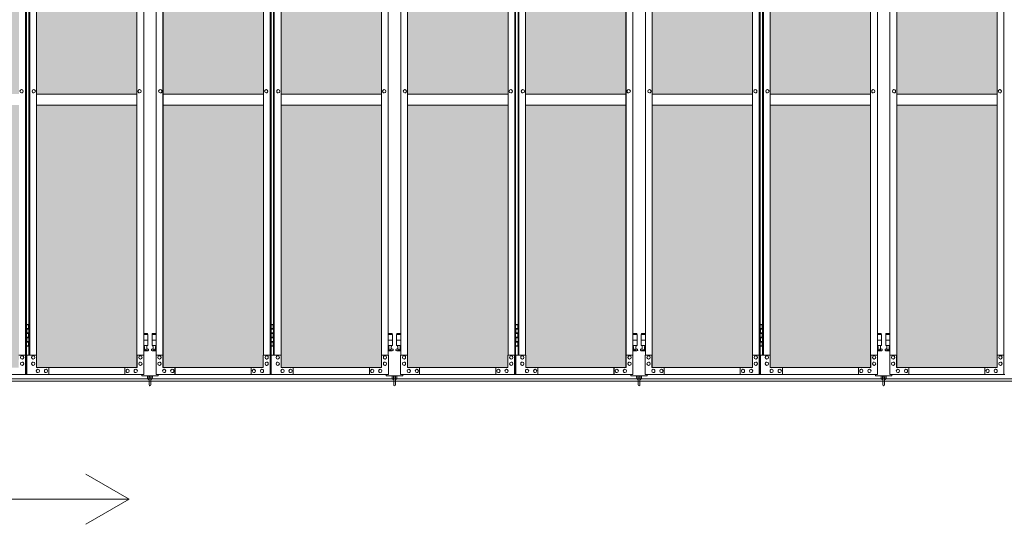
# Model space of a CAD drawing. Units: millimetres. Extents: x 2632 to 33146, y 470 to 10586.
# Drawn here: x 10201 to 13785, y 1779 to 3615 of the extents above; entities that cross this region are included whole.
import ezdxf

# ---------------------------------------------------------------- set-up
doc = ezdxf.new("R2010")
doc.units = ezdxf.units.MM
for name, color, linetype, lineweight in [('ハッチング', 171, 'Continuous', 9), ('実線', 3, 'Continuous', 18), ('寸法線・文字', 2, 'Continuous', 9), ('細線', 4, 'Continuous', 9)]:
    doc.layers.add(name, color=color, linetype=linetype, lineweight=lineweight)

msp = doc.modelspace()

# ---------------------------------------------------------------- hatches: boundary and pattern name
at = {"layer": 'ハッチング', "ltscale": 0.05}
h = msp.add_hatch(dxfattribs=at)
h.set_pattern_fill('AR-B816', color=256, scale=0.2)
h.paths.add_polyline_path([(4771.2, 5274.6), (4456, 5274.6), (4456, 4344.6), (4771.2, 4344.6)])
h.paths.add_polyline_path([(5225.3, 5299.6), (4859, 5299.6), (4858.6, 5254.6), (4858.6, 4344.6), (5225.3, 4344.6)])
h.paths.add_polyline_path([(5686, 5254.6), (5686, 5299.6), (5321.1, 5299.6), (5321.1, 4344.6), (5686.5, 4344.6), (5686.5, 5254.6)], is_closed=False)
h.paths.add_polyline_path([(6115.9, 5299.6), (5750.9, 5299.6), (5750.4, 5254.6), (5750.4, 4344.6), (6115.9, 4344.6)])
h.paths.add_polyline_path([(6576.3, 5254.6), (6576.3, 5299.6), (6211.4, 5299.6), (6211.4, 4344.6), (6576.8, 4344.6), (6576.8, 5254.6)], is_closed=False)
h.paths.add_polyline_path([(6640.7, 4344.6), (7006.2, 4344.6), (7006.2, 5299.6), (6641.2, 5299.6), (6640.7, 5254.6)])
h.paths.add_polyline_path([(7466.6, 5254.6), (7466.6, 5299.6), (7101.7, 5299.6), (7101.7, 4344.6), (7467.1, 4344.6), (7467.1, 5254.6)], is_closed=False)
h.paths.add_polyline_path([(7531, 4344.6), (7896.5, 4344.6), (7896.5, 5299.6), (7531.5, 5299.6), (7531, 5254.6)])
h.paths.add_polyline_path([(8356.9, 5254.6), (8356.9, 5299.6), (7992, 5299.6), (7992, 4344.6), (8357.4, 4344.6), (8357.4, 5254.6)], is_closed=False)
h.paths.add_polyline_path([(8421.4, 4344.6), (8786.8, 4344.6), (8786.8, 5299.6), (8421.8, 5299.6), (8421.4, 5254.6)])
h.paths.add_polyline_path([(8882.3, 4344.6), (9247.7, 4344.6), (9247.2, 5254.6), (9247.2, 5299.6), (8882.3, 5299.6)])
h.paths.add_polyline_path([(9311.7, 4344.6), (9677.1, 4344.6), (9677.1, 5299.6), (9312.1, 5299.6), (9311.7, 5254.6)])
h.paths.add_polyline_path([(10197.6, 5254.6), (10197.6, 5299.6), (9832.6, 5299.6), (9832.6, 4344.6), (10198, 4344.6), (10198, 5254.6)], is_closed=False)
h.paths.add_polyline_path([(10627.4, 5299.6), (10262.4, 5299.6), (10262, 5254.6), (10262, 4344.6), (10627.4, 4344.6)])
h.paths.add_polyline_path([(11087.9, 5254.6), (11087.9, 5299.6), (10722.9, 5299.6), (10722.9, 4344.6), (11088.3, 4344.6), (11088.3, 5254.6)], is_closed=False)
h.paths.add_polyline_path([(11152.3, 4344.6), (11517.7, 4344.6), (11517.7, 5299.6), (11152.8, 5299.6), (11152.3, 5254.6)])
h.paths.add_polyline_path([(11978.2, 5254.6), (11978.2, 5299.6), (11613.2, 5299.6), (11613.2, 4344.6), (11978.6, 4344.6), (11978.6, 5254.6)], is_closed=False)
h.paths.add_polyline_path([(12042.6, 4344.6), (12408, 4344.6), (12408, 5299.6), (12043.1, 5299.6), (12042.6, 5254.6)])
h.paths.add_polyline_path([(12503.5, 4344.6), (12869, 4344.6), (12868.5, 5254.6), (12868.5, 5299.6), (12503.5, 5299.6)])
h.paths.add_polyline_path([(13298.3, 5299.6), (12933.4, 5299.6), (12932.9, 5254.6), (12932.9, 4344.6), (13298.3, 4344.6)])
h.paths.add_polyline_path([(13758.8, 5254.6), (13758.8, 5299.6), (13393.8, 5299.6), (13393.8, 4344.6), (13759.3, 4344.6), (13759.3, 5254.6)], is_closed=False)
h.paths.add_polyline_path([(14188.6, 5299.6), (13823.7, 5299.6), (13823.2, 5254.6), (13823.2, 4344.6), (14188.6, 4344.6)])
h.paths.add_polyline_path([(14649.1, 5254.6), (14649.1, 5299.6), (14284.1, 5299.6), (14284.1, 4344.6), (14649.6, 4344.6), (14649.6, 5254.6)], is_closed=False)
h.paths.add_polyline_path([(14713.5, 4344.6), (15078.9, 4344.6), (15078.9, 5299.6), (14714, 5299.6), (14713.5, 5254.6)])
h.paths.add_polyline_path([(15174.5, 4344.6), (15539.9, 4344.6), (15539.4, 5254.6), (15539.4, 5299.6), (15174.5, 5299.6)])
h.paths.add_polyline_path([(15603.8, 4344.6), (15969.2, 4344.6), (15969.2, 5299.6), (15604.3, 5299.6), (15603.8, 5254.6)])
h.paths.add_polyline_path([(4771.2, 4304.6), (4456, 4304.6), (4456, 3859.6), (4500.1, 3859.6), (4726.4, 3859.6), (4770.8, 3859.6), (4771.2, 3904.6)])
h.paths.add_polyline_path([(4461.9, 3804.6), (4461.9, 3344.6), (4767.3, 3344.6), (4766.8, 3759.6), (4766.8, 3804.6), (4722.5, 3804.6), (4505.6, 3804.6)])
h.paths.add_polyline_path([(4461.9, 2389.6), (4506, 2389.6), (4722.5, 2389.6), (4766.8, 2389.6), (4767.3, 2434.6), (4767.3, 3304.6), (4461.9, 3304.6)])
h.paths.add_polyline_path([(5225.3, 3344.6), (5225.3, 4304.6), (4858.6, 4304.6), (4858.6, 3344.6)])
h.paths.add_polyline_path([(5225.3, 2349.6), (5225.3, 3304.6), (4858.6, 3304.6), (4859, 2394.6), (4859, 2349.6), (4903.4, 2349.6), (5181.7, 2349.6)])
h.paths.add_polyline_path([(5686.5, 4304.6), (5321.1, 4304.6), (5321.1, 3344.6), (5686.5, 3344.6)])
h.paths.add_polyline_path([(5321.1, 3304.6), (5321.1, 2349.6), (5364.9, 2349.6), (5641.8, 2349.6), (5686, 2349.6), (5686.5, 2394.6), (5686.5, 3304.6)])
h.paths.add_polyline_path([(6115.9, 2349.6), (6115.9, 3304.6), (5750.4, 3304.6), (5750.9, 2394.6), (5750.9, 2349.6), (5795.1, 2349.6), (6072.5, 2349.6)])
h.paths.add_polyline_path([(5750.4, 3344.6), (6115.9, 3344.6), (6115.9, 4304.6), (5750.4, 4304.6)])
h.paths.add_polyline_path([(6576.8, 4304.6), (6211.4, 4304.6), (6211.4, 3344.6), (6576.8, 3344.6)])
h.paths.add_polyline_path([(6211.4, 3304.6), (6211.4, 2349.6), (6255.2, 2349.6), (6532.1, 2349.6), (6576.3, 2349.6), (6576.8, 2394.6), (6576.8, 3304.6)])
h.paths.add_polyline_path([(7006.2, 2349.6), (7006.2, 3304.6), (6640.7, 3304.6), (6641.2, 2394.6), (6641.2, 2349.6), (6685.4, 2349.6), (6962.8, 2349.6)])
h.paths.add_polyline_path([(6640.7, 3344.6), (7006.2, 3344.6), (7006.2, 4304.6), (6640.7, 4304.6)])
h.paths.add_polyline_path([(7467.1, 4304.6), (7101.7, 4304.6), (7101.7, 3344.6), (7467.1, 3344.6)])
h.paths.add_polyline_path([(7101.7, 3304.6), (7101.7, 2349.6), (7145.5, 2349.6), (7422.4, 2349.6), (7466.6, 2349.6), (7467.1, 2394.6), (7467.1, 3304.6)])
h.paths.add_polyline_path([(7896.5, 2349.6), (7896.5, 3304.6), (7531, 3304.6), (7531.5, 2394.6), (7531.5, 2349.6), (7575.7, 2349.6), (7853.1, 2349.6)])
h.paths.add_polyline_path([(7531, 3344.6), (7896.5, 3344.6), (7896.5, 4304.6), (7531, 4304.6)])
h.paths.add_polyline_path([(8357.4, 4304.6), (7992, 4304.6), (7992, 3344.6), (8357.4, 3344.6)])
h.paths.add_polyline_path([(7992, 3304.6), (7992, 2349.6), (8035.8, 2349.6), (8312.8, 2349.6), (8356.9, 2349.6), (8357.4, 2394.6), (8357.4, 3304.6)])
h.paths.add_polyline_path([(8421.4, 3344.6), (8786.8, 3344.6), (8786.8, 4304.6), (8421.4, 4304.6)])
h.paths.add_polyline_path([(8786.8, 2349.6), (8786.8, 3304.6), (8421.4, 3304.6), (8421.8, 2394.6), (8421.8, 2349.6), (8466, 2349.6), (8743.4, 2349.6)])
h.paths.add_polyline_path([(8882.3, 3304.6), (8882.3, 2349.6), (8926.1, 2349.6), (9203.1, 2349.6), (9247.2, 2349.6), (9247.7, 2394.6), (9247.7, 3304.6)])
h.paths.add_polyline_path([(9247.7, 4304.6), (8882.3, 4304.6), (8882.3, 3344.6), (9247.7, 3344.6)])
h.paths.add_polyline_path([(9311.7, 3344.6), (9677.1, 3344.6), (9677.1, 4304.6), (9311.7, 4304.6)])
h.paths.add_polyline_path([(9677.1, 2349.6), (9677.1, 3304.6), (9311.7, 3304.6), (9312.1, 2394.6), (9312.1, 2349.6), (9356.3, 2349.6), (9633.7, 2349.6)])
h.paths.add_polyline_path([(9832.6, 3304.6), (9832.6, 2349.6), (9876.4, 2349.6), (10153.4, 2349.6), (10197.6, 2349.6), (10198, 2394.6), (10198, 3304.6)])
h.paths.add_polyline_path([(10198, 4304.6), (9832.6, 4304.6), (9832.6, 3344.6), (10198, 3344.6)])
h.paths.add_polyline_path([(10262, 3344.6), (10627.4, 3344.6), (10627.4, 4304.6), (10262, 4304.6)])
h.paths.add_polyline_path([(10627.4, 2349.6), (10627.4, 3304.6), (10262, 3304.6), (10262.4, 2394.6), (10262.4, 2349.6), (10306.6, 2349.6), (10584, 2349.6)])
h.paths.add_polyline_path([(10722.9, 3304.6), (10722.9, 2349.6), (10766.7, 2349.6), (11043.7, 2349.6), (11087.9, 2349.6), (11088.3, 2394.6), (11088.3, 3304.6)])
h.paths.add_polyline_path([(11088.3, 4304.6), (10722.9, 4304.6), (10722.9, 3344.6), (11088.3, 3344.6)])
h.paths.add_polyline_path([(11152.3, 3344.6), (11517.7, 3344.6), (11517.7, 4304.6), (11152.3, 4304.6)])
h.paths.add_polyline_path([(11517.7, 2349.6), (11517.7, 3304.6), (11152.3, 3304.6), (11152.8, 2394.6), (11152.8, 2349.6), (11196.9, 2349.6), (11474.4, 2349.6)])
h.paths.add_polyline_path([(11613.2, 3304.6), (11613.2, 2349.6), (11657, 2349.6), (11934, 2349.6), (11978.2, 2349.6), (11978.6, 2394.6), (11978.6, 3304.6)])
h.paths.add_polyline_path([(11978.6, 4304.6), (11613.2, 4304.6), (11613.2, 3344.6), (11978.6, 3344.6)])
h.paths.add_polyline_path([(12042.6, 3344.6), (12408, 3344.6), (12408, 4304.6), (12042.6, 4304.6)])
h.paths.add_polyline_path([(12408, 2349.6), (12408, 3304.6), (12042.6, 3304.6), (12043.1, 2394.6), (12043.1, 2349.6), (12087.2, 2349.6), (12364.7, 2349.6)])
h.paths.add_polyline_path([(12503.5, 3304.6), (12503.5, 2349.6), (12547.3, 2349.6), (12824.3, 2349.6), (12868.5, 2349.6), (12869, 2394.6), (12869, 3304.6)])
h.paths.add_polyline_path([(12869, 4304.6), (12503.5, 4304.6), (12503.5, 3344.6), (12869, 3344.6)])
h.paths.add_polyline_path([(12932.9, 3344.6), (13298.3, 3344.6), (13298.3, 4304.6), (12932.9, 4304.6)])
h.paths.add_polyline_path([(13298.3, 2349.6), (13298.3, 3304.6), (12932.9, 3304.6), (12933.4, 2394.6), (12933.4, 2349.6), (12977.6, 2349.6), (13255, 2349.6)])
h.paths.add_polyline_path([(13393.8, 3304.6), (13393.8, 2349.6), (13437.7, 2349.6), (13714.6, 2349.6), (13758.8, 2349.6), (13759.3, 2394.6), (13759.3, 3304.6)])
h.paths.add_polyline_path([(13759.3, 4304.6), (13393.8, 4304.6), (13393.8, 3344.6), (13759.3, 3344.6)])
h.paths.add_polyline_path([(13823.2, 3344.6), (14188.6, 3344.6), (14188.6, 4304.6), (13823.2, 4304.6)])
h.paths.add_polyline_path([(14188.6, 2349.6), (14188.6, 3304.6), (13823.2, 3304.6), (13823.7, 2394.6), (13823.7, 2349.6), (13867.9, 2349.6), (14145.3, 2349.6)])
h.paths.add_polyline_path([(14284.1, 3304.6), (14284.1, 2349.6), (14328, 2349.6), (14604.9, 2349.6), (14649.1, 2349.6), (14649.6, 2394.6), (14649.6, 3304.6)])
h.paths.add_polyline_path([(14649.6, 4304.6), (14284.1, 4304.6), (14284.1, 3344.6), (14649.6, 3344.6)])
h.paths.add_polyline_path([(14713.5, 3344.6), (15078.9, 3344.6), (15078.9, 4304.6), (14713.5, 4304.6)])
h.paths.add_polyline_path([(15078.9, 2349.6), (15078.9, 3304.6), (14713.5, 3304.6), (14714, 2394.6), (14714, 2349.6), (14758.2, 2349.6), (15035.6, 2349.6)])
h.paths.add_polyline_path([(15174.5, 3304.6), (15174.5, 2349.6), (15218.3, 2349.6), (15495.2, 2349.6), (15539.4, 2349.6), (15539.9, 2394.6), (15539.9, 3304.6)])
h.paths.add_polyline_path([(15539.9, 4304.6), (15174.5, 4304.6), (15174.5, 3344.6), (15539.9, 3344.6)])
h.paths.add_polyline_path([(15603.8, 3344.6), (15969.2, 3344.6), (15969.2, 4304.6), (15603.8, 4304.6)])
h.paths.add_polyline_path([(15969.2, 2349.6), (15969.2, 3304.6), (15603.8, 3304.6), (15604.3, 2394.6), (15604.3, 2349.6), (15648.5, 2349.6), (15925.9, 2349.6)])
h.paths.add_polyline_path([(18644.1, 3304.6), (18271.6, 3304.6), (18271.6, 2394.6), (18271.6, 2349.6), (18316.6, 2349.6), (18595.7, 2349.6), (18606.1, 2360), (18651.1, 2366), (18644.1, 2394.6)])
h.paths.add_polyline_path([(18644.1, 4304.6), (18271.6, 4304.6), (18271.6, 3344.6), (18644.1, 3344.6)])
h.paths.add_polyline_path([(18644.1, 5254.6), (18644.1, 5299.6), (18599.1, 5299.6), (18316.6, 5299.6), (18271.6, 5299.6), (18271.6, 5254.6), (18271.6, 4344.6), (18644.1, 4344.6)])

# ---------------------------------------------------------------- linework, layer by layer
at = {"layer": '実線', "ltscale": 0.05}
for p, q in [((10222.6, 2324.6), (10222.6, 5324.6)), ((10225.6, 2324.6), (10225.6, 5324.6)), ((11112.9, 2324.6), (11112.9, 5324.6)), ((11115.9, 2324.6), (11115.9, 5324.6)), ((12003.2, 2324.6), (12003.2, 5324.6)), ((12006.2, 2324.6), (12006.2, 5324.6)), ((12893.5, 2324.6), (12893.5, 5324.6)), ((12896.5, 2324.6), (12896.5, 5324.6)), ((13783.8, 2324.6), (13783.8, 5324.6)), ((10627.4, 5299.6), (10627.4, 2349.6)), ((10627.8, 2349.6), (10627.8, 5299.6)), ((10722.5, 2349.6), (10722.5, 5299.6)), ((10722.9, 5299.6), (10722.9, 2349.6)), ((11517.7, 5299.6), (11517.7, 2349.6)), ((11518.1, 2349.6), (11518.1, 5299.6)), ((11612.8, 2349.6), (11612.8, 5299.6)), ((11613.2, 5299.6), (11613.2, 2349.6)), ((12408, 5299.6), (12408, 2349.6)), ((12408.4, 2349.6), (12408.4, 5299.6)), ((12503.2, 2349.6), (12503.2, 5299.6)), ((12503.5, 5299.6), (12503.5, 2349.6)), ((13298.3, 5299.6), (13298.3, 2349.6)), ((13298.7, 2349.6), (13298.7, 5299.6)), ((13393.5, 2349.6), (13393.5, 5299.6)), ((13393.8, 5299.6), (13393.8, 2349.6)), ((10234.4, 2394.6), (10234.4, 5254.6)), ((10237.4, 2394.6), (10237.4, 5254.6)), ((10262, 5254.6), (10262, 2394.6)), ((10652.3, 5254.6), (10652.3, 2394.6)), ((10698, 5254.6), (10698, 2394.6)), ((11088.3, 5254.6), (11088.3, 2394.6)), ((11124.7, 2394.6), (11124.7, 5254.6)), ((11127.7, 2394.6), (11127.7, 5254.6)), ((11152.3, 5254.6), (11152.3, 2394.6)), ((11542.6, 5254.6), (11542.6, 2394.6)), ((11588.3, 5254.6), (11588.3, 2394.6)), ((11978.6, 5254.6), (11978.6, 2394.6)), ((12015, 2394.6), (12015, 5254.6)), ((12018, 2394.6), (12018, 5254.6)), ((12042.6, 5254.6), (12042.6, 2394.6)), ((12432.9, 5254.6), (12432.9, 2394.6)), ((12478.6, 5254.6), (12478.6, 2394.6)), ((12869, 5254.6), (12869, 2394.6)), ((12905.3, 2394.6), (12905.3, 5254.6)), ((12908.3, 2394.6), (12908.3, 5254.6)), ((12932.9, 5254.6), (12932.9, 2394.6)), ((13323.2, 5254.6), (13323.2, 2394.6)), ((13368.9, 5254.6), (13368.9, 2394.6)), ((13759.3, 5254.6), (13759.3, 2394.6)), ((10207.9, 3360.6), (10207.8, 3360.6)), ((10207.9, 3348.6), (10207.8, 3348.6)), ((10252.1, 3360.6), (10252.2, 3360.6)), ((10252.1, 3348.6), (10252.2, 3348.6)), ((10262, 3344.6), (10627.4, 3344.6)), ((10637.5, 3360.6), (10637.6, 3360.6)), ((10637.5, 3348.6), (10637.6, 3348.6)), ((10712.8, 3360.6), (10712.7, 3360.6)), ((10712.8, 3348.6), (10712.7, 3348.6)), ((11088.3, 3344.6), (10722.9, 3344.6)), ((11098.2, 3360.6), (11098.2, 3360.6)), ((11098.2, 3348.6), (11098.2, 3348.6)), ((11142.4, 3360.6), (11142.5, 3360.6)), ((11142.4, 3348.6), (11142.5, 3348.6)), ((11152.3, 3344.6), (11517.7, 3344.6)), ((11527.8, 3360.6), (11527.9, 3360.6)), ((11527.8, 3348.6), (11527.9, 3348.6)), ((11603.1, 3360.6), (11603, 3360.6)), ((11603.1, 3348.6), (11603, 3348.6)), ((11978.6, 3344.6), (11613.2, 3344.6)), ((11988.6, 3360.6), (11988.5, 3360.6)), ((11988.6, 3348.6), (11988.5, 3348.6)), ((12032.7, 3360.6), (12032.8, 3360.6)), ((12032.7, 3348.6), (12032.8, 3348.6)), ((12042.6, 3344.6), (12408, 3344.6)), ((12418.1, 3360.6), (12418.2, 3360.6)), ((12418.1, 3348.6), (12418.2, 3348.6)), ((12493.4, 3360.6), (12493.3, 3360.6)), ((12493.4, 3348.6), (12493.3, 3348.6)), ((12869, 3344.6), (12503.5, 3344.6)), ((12878.9, 3360.6), (12878.8, 3360.6)), ((12878.9, 3348.6), (12878.8, 3348.6)), ((12923, 3360.6), (12923.1, 3360.6)), ((12923, 3348.6), (12923.1, 3348.6)), ((12932.9, 3344.6), (13298.3, 3344.6)), ((13308.4, 3360.6), (13308.5, 3360.6)), ((13308.4, 3348.6), (13308.5, 3348.6)), ((13383.7, 3360.6), (13383.6, 3360.6)), ((13383.7, 3348.6), (13383.6, 3348.6)), ((13759.3, 3344.6), (13393.8, 3344.6)), ((13769.2, 3360.6), (13769.1, 3360.6)), ((13769.2, 3348.6), (13769.1, 3348.6)), ((10627.4, 3304.6), (10262, 3304.6)), ((10722.9, 3304.6), (11088.3, 3304.6)), ((11517.7, 3304.6), (11152.3, 3304.6)), ((11613.2, 3304.6), (11978.6, 3304.6)), ((12408, 3304.6), (12042.6, 3304.6)), ((12503.5, 3304.6), (12869, 3304.6)), ((13298.3, 3304.6), (12932.9, 3304.6)), ((13393.8, 3304.6), (13759.3, 3304.6)), ((10225.6, 2504.6), (10233.5, 2504.6)), ((10226, 2491.1), (10233.5, 2491.1)), ((10226, 2491.1), (10226, 2473.1)), ((10229, 2506.1), (10226.5, 2505.6)), ((10226.5, 2504.6), (10226.5, 2505.6)), ((10226.5, 2491.1), (10226.5, 2473.1)), ((10226.5, 2488.6), (10234, 2488.6)), ((10226.5, 2475.6), (10234, 2475.6)), ((10230, 2506.1), (10229, 2506.1)), ((10230, 2506.1), (10231, 2506.1)), ((10231, 2506.1), (10233.5, 2505.6)), ((10233.5, 2504.6), (10233.5, 2505.6)), ((10233.5, 2488.6), (10233.5, 2504.6)), ((10233.5, 2457.6), (10233.5, 2475.6)), ((10234, 2504.6), (10234.4, 2504.6)), ((10234, 2488.6), (10234, 2504.6)), ((10234, 2457.6), (10234, 2475.6)), ((10666.7, 2473.6), (10652.3, 2473.6)), ((10666.7, 2473.6), (10666.7, 2469.6)), ((10683.7, 2473.6), (10683.7, 2469.6)), ((10683.7, 2473.6), (10698, 2473.6)), ((11115.9, 2504.6), (11123.8, 2504.6)), ((11116.3, 2491.1), (11123.8, 2491.1)), ((11116.3, 2491.1), (11116.3, 2473.1)), ((11119.3, 2506.1), (11116.8, 2505.6)), ((11116.8, 2504.6), (11116.8, 2505.6)), ((11116.8, 2491.1), (11116.8, 2473.1)), ((11116.8, 2488.6), (11124.3, 2488.6)), ((11116.8, 2475.6), (11124.3, 2475.6)), ((11120.3, 2506.1), (11119.3, 2506.1)), ((11120.3, 2506.1), (11121.3, 2506.1)), ((11121.3, 2506.1), (11123.8, 2505.6)), ((11123.8, 2504.6), (11123.8, 2505.6)), ((11123.8, 2488.6), (11123.8, 2504.6)), ((11123.8, 2457.6), (11123.8, 2475.6)), ((11124.3, 2504.6), (11124.7, 2504.6)), ((11124.3, 2488.6), (11124.3, 2504.6)), ((11124.3, 2457.6), (11124.3, 2475.6)), ((11557, 2473.6), (11542.6, 2473.6)), ((11557, 2473.6), (11557, 2469.6)), ((11574, 2473.6), (11574, 2469.6)), ((11574, 2473.6), (11588.3, 2473.6)), ((12006.2, 2504.6), (12014.1, 2504.6)), ((12006.6, 2491.1), (12014.1, 2491.1)), ((12006.6, 2491.1), (12006.6, 2473.1)), ((12009.6, 2506.1), (12007.1, 2505.6)), ((12007.1, 2504.6), (12007.1, 2505.6)), ((12007.1, 2491.1), (12007.1, 2473.1)), ((12007.1, 2488.6), (12014.6, 2488.6)), ((12007.1, 2475.6), (12014.6, 2475.6)), ((12010.6, 2506.1), (12009.6, 2506.1)), ((12010.6, 2506.1), (12011.6, 2506.1)), ((12011.6, 2506.1), (12014.1, 2505.6)), ((12014.1, 2504.6), (12014.1, 2505.6)), ((12014.1, 2488.6), (12014.1, 2504.6)), ((12014.1, 2457.6), (12014.1, 2475.6)), ((12014.6, 2504.6), (12015, 2504.6)), ((12014.6, 2488.6), (12014.6, 2504.6)), ((12014.6, 2457.6), (12014.6, 2475.6)), ((12447.3, 2473.6), (12432.9, 2473.6)), ((12447.3, 2473.6), (12447.3, 2469.6)), ((12464.3, 2473.6), (12464.3, 2469.6)), ((12464.3, 2473.6), (12478.6, 2473.6)), ((12896.5, 2504.6), (12904.4, 2504.6)), ((12896.9, 2491.1), (12904.4, 2491.1)), ((12896.9, 2491.1), (12896.9, 2473.1)), ((12899.9, 2506.1), (12897.4, 2505.6)), ((12897.4, 2504.6), (12897.4, 2505.6)), ((12897.4, 2491.1), (12897.4, 2473.1)), ((12897.4, 2488.6), (12904.9, 2488.6)), ((12897.4, 2475.6), (12904.9, 2475.6)), ((12900.9, 2506.1), (12899.9, 2506.1)), ((12900.9, 2506.1), (12901.9, 2506.1)), ((12901.9, 2506.1), (12904.4, 2505.6)), ((12904.4, 2504.6), (12904.4, 2505.6)), ((12904.4, 2488.6), (12904.4, 2504.6)), ((12904.4, 2457.6), (12904.4, 2475.6)), ((12904.9, 2504.6), (12905.3, 2504.6)), ((12904.9, 2488.6), (12904.9, 2504.6)), ((12904.9, 2457.6), (12904.9, 2475.6)), ((13337.6, 2473.6), (13323.2, 2473.6)), ((13337.6, 2473.6), (13337.6, 2469.6)), ((13354.6, 2473.6), (13354.6, 2469.6)), ((13354.6, 2473.6), (13368.9, 2473.6)), ((10226, 2473.1), (10233.5, 2473.1)), ((10226, 2460.1), (10226.5, 2460.1)), ((10226, 2460.1), (10226, 2442.1)), ((10226, 2442.1), (10233.5, 2442.1)), ((10226.5, 2460.1), (10233.5, 2460.1)), ((10226.5, 2460.1), (10226.5, 2442.1)), ((10226.5, 2457.6), (10234, 2457.6)), ((10226.5, 2444.6), (10234, 2444.6)), ((10233.5, 2428.6), (10233.5, 2444.6)), ((10234, 2428.6), (10234, 2444.6)), ((10652.3, 2469.6), (10667.7, 2469.6)), ((10652.3, 2449.6), (10667.7, 2449.6)), ((10667.7, 2469.6), (10667.7, 2429.6)), ((10698, 2469.6), (10682.7, 2469.6)), ((10682.7, 2469.6), (10682.7, 2429.6)), ((10698, 2449.6), (10682.7, 2449.6)), ((11116.3, 2473.1), (11123.8, 2473.1)), ((11116.3, 2460.1), (11116.8, 2460.1)), ((11116.3, 2460.1), (11116.3, 2442.1)), ((11116.3, 2442.1), (11123.8, 2442.1)), ((11116.8, 2460.1), (11123.8, 2460.1)), ((11116.8, 2460.1), (11116.8, 2442.1)), ((11116.8, 2457.6), (11124.3, 2457.6)), ((11116.8, 2444.6), (11124.3, 2444.6)), ((11123.8, 2428.6), (11123.8, 2444.6)), ((11124.3, 2428.6), (11124.3, 2444.6)), ((11542.6, 2469.6), (11558, 2469.6)), ((11542.6, 2449.6), (11558, 2449.6)), ((11558, 2469.6), (11558, 2429.6)), ((11588.3, 2469.6), (11573, 2469.6)), ((11573, 2469.6), (11573, 2429.6)), ((11588.3, 2449.6), (11573, 2449.6)), ((12006.6, 2473.1), (12014.1, 2473.1)), ((12006.6, 2460.1), (12007.1, 2460.1)), ((12006.6, 2460.1), (12006.6, 2442.1)), ((12006.6, 2442.1), (12014.1, 2442.1)), ((12007.1, 2460.1), (12014.1, 2460.1)), ((12007.1, 2460.1), (12007.1, 2442.1)), ((12007.1, 2457.6), (12014.6, 2457.6)), ((12007.1, 2444.6), (12014.6, 2444.6)), ((12014.1, 2428.6), (12014.1, 2444.6)), ((12014.6, 2428.6), (12014.6, 2444.6)), ((12432.9, 2469.6), (12448.3, 2469.6)), ((12432.9, 2449.6), (12448.3, 2449.6)), ((12448.3, 2469.6), (12448.3, 2429.6)), ((12478.6, 2469.6), (12463.3, 2469.6)), ((12463.3, 2469.6), (12463.3, 2429.6)), ((12478.6, 2449.6), (12463.3, 2449.6)), ((12896.9, 2473.1), (12904.4, 2473.1)), ((12896.9, 2460.1), (12897.4, 2460.1)), ((12896.9, 2460.1), (12896.9, 2442.1)), ((12896.9, 2442.1), (12904.4, 2442.1)), ((12897.4, 2460.1), (12904.4, 2460.1)), ((12897.4, 2460.1), (12897.4, 2442.1)), ((12897.4, 2457.6), (12904.9, 2457.6)), ((12897.4, 2444.6), (12904.9, 2444.6)), ((12904.4, 2428.6), (12904.4, 2444.6)), ((12904.9, 2428.6), (12904.9, 2444.6)), ((13323.2, 2469.6), (13338.6, 2469.6)), ((13323.2, 2449.6), (13338.6, 2449.6)), ((13338.6, 2469.6), (13338.6, 2429.6)), ((13368.9, 2469.6), (13353.6, 2469.6)), ((13353.6, 2469.6), (13353.6, 2429.6)), ((13368.9, 2449.6), (13353.6, 2449.6)), ((10233.5, 2428.6), (10225.6, 2428.6)), ((10226.5, 2428.6), (10226.5, 2427.6)), ((10229, 2427.1), (10226.5, 2427.6)), ((10230, 2427.1), (10229, 2427.1)), ((10230, 2427.1), (10231, 2427.1)), ((10231, 2427.1), (10233.5, 2427.6)), ((10233.5, 2428.6), (10233.5, 2427.6)), ((10234.4, 2428.6), (10234, 2428.6)), ((10652.3, 2429.6), (10667.7, 2429.6)), ((10652.3, 2417.6), (10654.9, 2419)), ((10667.2, 2410.6), (10652.3, 2410.6)), ((10654.2, 2429.6), (10654.2, 2426.6)), ((10654.2, 2426.6), (10654.9, 2426.6)), ((10654.9, 2411.6), (10654.9, 2426.6)), ((10663.4, 2411.6), (10654.9, 2411.6)), ((10663.4, 2411.6), (10663.4, 2426.6)), ((10664.2, 2426.6), (10663.4, 2426.6)), ((10668.6, 2416.2), (10663.4, 2419)), ((10664.2, 2429.6), (10664.2, 2426.6)), ((10681.7, 2416.2), (10686.9, 2419)), ((10698, 2429.6), (10682.7, 2429.6)), ((10683.2, 2410.6), (10698, 2410.6)), ((10686.2, 2429.6), (10686.2, 2426.6)), ((10686.2, 2426.6), (10686.9, 2426.6)), ((10686.9, 2411.6), (10686.9, 2426.6)), ((10686.9, 2411.6), (10695.4, 2411.6)), ((10695.4, 2411.6), (10695.4, 2426.6)), ((10696.2, 2426.6), (10695.4, 2426.6)), ((10698, 2417.6), (10695.4, 2419)), ((10696.2, 2429.6), (10696.2, 2426.6)), ((11123.8, 2428.6), (11115.9, 2428.6)), ((11116.8, 2428.6), (11116.8, 2427.6)), ((11119.3, 2427.1), (11116.8, 2427.6)), ((11120.3, 2427.1), (11119.3, 2427.1)), ((11120.3, 2427.1), (11121.3, 2427.1)), ((11121.3, 2427.1), (11123.8, 2427.6)), ((11123.8, 2428.6), (11123.8, 2427.6)), ((11124.7, 2428.6), (11124.3, 2428.6)), ((11542.6, 2429.6), (11558, 2429.6)), ((11542.6, 2417.6), (11545.2, 2419)), ((11557.5, 2410.6), (11542.6, 2410.6)), ((11544.5, 2429.6), (11544.5, 2426.6)), ((11544.5, 2426.6), (11545.2, 2426.6)), ((11545.2, 2411.6), (11545.2, 2426.6)), ((11553.7, 2411.6), (11545.2, 2411.6)), ((11553.7, 2411.6), (11553.7, 2426.6)), ((11554.5, 2426.6), (11553.7, 2426.6)), ((11558.9, 2416.2), (11553.7, 2419)), ((11554.5, 2429.6), (11554.5, 2426.6)), ((11572, 2416.2), (11577.2, 2419)), ((11588.3, 2429.6), (11573, 2429.6)), ((11573.5, 2410.6), (11588.3, 2410.6)), ((11576.5, 2429.6), (11576.5, 2426.6)), ((11576.5, 2426.6), (11577.2, 2426.6)), ((11577.2, 2411.6), (11577.2, 2426.6)), ((11577.2, 2411.6), (11585.7, 2411.6)), ((11585.7, 2411.6), (11585.7, 2426.6)), ((11586.5, 2426.6), (11585.7, 2426.6)), ((11588.3, 2417.6), (11585.7, 2419)), ((11586.5, 2429.6), (11586.5, 2426.6)), ((12014.1, 2428.6), (12006.2, 2428.6)), ((12007.1, 2428.6), (12007.1, 2427.6)), ((12009.6, 2427.1), (12007.1, 2427.6)), ((12010.6, 2427.1), (12009.6, 2427.1)), ((12010.6, 2427.1), (12011.6, 2427.1)), ((12011.6, 2427.1), (12014.1, 2427.6)), ((12014.1, 2428.6), (12014.1, 2427.6)), ((12015, 2428.6), (12014.6, 2428.6)), ((12432.9, 2429.6), (12448.3, 2429.6)), ((12432.9, 2417.6), (12435.5, 2419)), ((12447.8, 2410.6), (12432.9, 2410.6)), ((12434.8, 2429.6), (12434.8, 2426.6)), ((12434.8, 2426.6), (12435.5, 2426.6)), ((12435.5, 2411.6), (12435.5, 2426.6)), ((12444, 2411.6), (12435.5, 2411.6)), ((12444, 2411.6), (12444, 2426.6)), ((12444.8, 2426.6), (12444, 2426.6)), ((12449.2, 2416.2), (12444, 2419)), ((12444.8, 2429.6), (12444.8, 2426.6)), ((12462.4, 2416.2), (12467.5, 2419)), ((12478.6, 2429.6), (12463.3, 2429.6)), ((12463.8, 2410.6), (12478.6, 2410.6)), ((12466.8, 2429.6), (12466.8, 2426.6)), ((12466.8, 2426.6), (12467.5, 2426.6)), ((12467.5, 2411.6), (12467.5, 2426.6)), ((12467.5, 2411.6), (12476, 2411.6)), ((12476, 2411.6), (12476, 2426.6)), ((12476.8, 2426.6), (12476, 2426.6)), ((12478.6, 2417.6), (12476, 2419)), ((12476.8, 2429.6), (12476.8, 2426.6)), ((12904.4, 2428.6), (12896.5, 2428.6)), ((12897.4, 2428.6), (12897.4, 2427.6)), ((12899.9, 2427.1), (12897.4, 2427.6)), ((12900.9, 2427.1), (12899.9, 2427.1)), ((12900.9, 2427.1), (12901.9, 2427.1)), ((12901.9, 2427.1), (12904.4, 2427.6)), ((12904.4, 2428.6), (12904.4, 2427.6)), ((12905.3, 2428.6), (12904.9, 2428.6)), ((13323.2, 2429.6), (13338.6, 2429.6)), ((13323.2, 2417.6), (13325.8, 2419)), ((13338.1, 2410.6), (13323.2, 2410.6)), ((13325.1, 2429.6), (13325.1, 2426.6)), ((13325.1, 2426.6), (13325.8, 2426.6)), ((13325.8, 2411.6), (13325.8, 2426.6)), ((13334.3, 2411.6), (13325.8, 2411.6)), ((13334.3, 2411.6), (13334.3, 2426.6)), ((13335.1, 2426.6), (13334.3, 2426.6)), ((13339.5, 2416.2), (13334.3, 2419)), ((13335.1, 2429.6), (13335.1, 2426.6)), ((13352.7, 2416.2), (13357.8, 2419)), ((13368.9, 2429.6), (13353.6, 2429.6)), ((13354.1, 2410.6), (13368.9, 2410.6)), ((13357.1, 2429.6), (13357.1, 2426.6)), ((13357.1, 2426.6), (13357.8, 2426.6)), ((13357.8, 2411.6), (13357.8, 2426.6)), ((13357.8, 2411.6), (13366.3, 2411.6)), ((13366.3, 2411.6), (13366.3, 2426.6)), ((13367.1, 2426.6), (13366.3, 2426.6)), ((13368.9, 2417.6), (13366.3, 2419)), ((13367.1, 2429.6), (13367.1, 2426.6)), ((10197.6, 2394.6), (10222.6, 2394.6)), ((10209.8, 2392.6), (10209.7, 2392.6)), ((10209.8, 2380.6), (10209.7, 2380.6)), ((10209.8, 2369.6), (10209.7, 2369.6)), ((10222.1, 2394.6), (10222.1, 2324.6)), ((10262.4, 2394.6), (10226.4, 2394.6)), ((10226.4, 2394.6), (10226.4, 2324.6)), ((10250.2, 2392.6), (10250.3, 2392.6)), ((10250.2, 2380.6), (10250.3, 2380.6)), ((10250.2, 2369.6), (10250.3, 2369.6)), ((10262.4, 2349.6), (10262.4, 2394.6)), ((10652.8, 2394.6), (10627.8, 2394.6)), ((10628.2, 2394.6), (10628.2, 2349.6)), ((10640.5, 2392.6), (10640.6, 2392.6)), ((10640.5, 2380.6), (10640.6, 2380.6)), ((10640.5, 2369.6), (10640.6, 2369.6)), ((10652.8, 2324.6), (10652.8, 2394.6)), ((10697.5, 2324.6), (10697.5, 2394.6)), ((10697.5, 2394.6), (10722.5, 2394.6)), ((10709.8, 2392.6), (10709.7, 2392.6)), ((10709.8, 2380.6), (10709.7, 2380.6)), ((10709.8, 2369.6), (10709.7, 2369.6)), ((10722.1, 2394.6), (10722.1, 2349.6)), ((11087.9, 2349.6), (11087.9, 2394.6)), ((11087.9, 2394.6), (11112.9, 2394.6)), ((11100.1, 2392.6), (11100, 2392.6)), ((11100.1, 2380.6), (11100, 2380.6)), ((11100.1, 2369.6), (11100, 2369.6)), ((11112.4, 2394.6), (11112.4, 2324.6)), ((11152.8, 2394.6), (11116.7, 2394.6)), ((11116.7, 2394.6), (11116.7, 2324.6)), ((11140.5, 2392.6), (11140.6, 2392.6)), ((11140.5, 2380.6), (11140.6, 2380.6)), ((11140.5, 2369.6), (11140.6, 2369.6)), ((11152.8, 2349.6), (11152.8, 2394.6)), ((11543.1, 2394.6), (11518.1, 2394.6)), ((11518.5, 2394.6), (11518.5, 2349.6)), ((11530.8, 2392.6), (11530.9, 2392.6)), ((11530.8, 2380.6), (11530.9, 2380.6)), ((11530.8, 2369.6), (11530.9, 2369.6)), ((11543.1, 2324.6), (11543.1, 2394.6)), ((11587.8, 2324.6), (11587.8, 2394.6)), ((11587.8, 2394.6), (11612.8, 2394.6)), ((11600.1, 2392.6), (11600, 2392.6)), ((11600.1, 2380.6), (11600, 2380.6)), ((11600.1, 2369.6), (11600, 2369.6)), ((11612.4, 2394.6), (11612.4, 2349.6)), ((11978.2, 2349.6), (11978.2, 2394.6)), ((11978.2, 2394.6), (12003.2, 2394.6)), ((11990.4, 2392.6), (11990.4, 2392.6)), ((11990.4, 2380.6), (11990.4, 2380.6)), ((11990.4, 2369.6), (11990.4, 2369.6)), ((12002.7, 2394.6), (12002.7, 2324.6)), ((12043.1, 2394.6), (12007, 2394.6)), ((12007, 2394.6), (12007, 2324.6)), ((12030.8, 2392.6), (12030.9, 2392.6)), ((12030.8, 2380.6), (12030.9, 2380.6)), ((12030.8, 2369.6), (12030.9, 2369.6)), ((12043.1, 2349.6), (12043.1, 2394.6)), ((12433.4, 2394.6), (12408.4, 2394.6)), ((12408.9, 2394.6), (12408.9, 2349.6)), ((12421.1, 2392.6), (12421.2, 2392.6)), ((12421.1, 2380.6), (12421.2, 2380.6)), ((12421.1, 2369.6), (12421.2, 2369.6)), ((12433.4, 2324.6), (12433.4, 2394.6)), ((12478.1, 2324.6), (12478.1, 2394.6)), ((12478.1, 2394.6), (12503.2, 2394.6)), ((12490.4, 2392.6), (12490.3, 2392.6)), ((12490.4, 2380.6), (12490.3, 2380.6)), ((12490.4, 2369.6), (12490.3, 2369.6)), ((12502.7, 2394.6), (12502.7, 2349.6)), ((12868.5, 2349.6), (12868.5, 2394.6)), ((12868.5, 2394.6), (12893.5, 2394.6)), ((12880.8, 2392.6), (12880.7, 2392.6)), ((12880.8, 2380.6), (12880.7, 2380.6)), ((12880.8, 2369.6), (12880.7, 2369.6)), ((12893, 2394.6), (12893, 2324.6)), ((12933.4, 2394.6), (12897.3, 2394.6)), ((12897.3, 2394.6), (12897.3, 2324.6)), ((12921.1, 2392.6), (12921.2, 2392.6)), ((12921.1, 2380.6), (12921.2, 2380.6)), ((12921.1, 2369.6), (12921.2, 2369.6)), ((12933.4, 2349.6), (12933.4, 2394.6)), ((13323.7, 2394.6), (13298.7, 2394.6)), ((13299.2, 2394.6), (13299.2, 2349.6)), ((13311.4, 2392.6), (13311.5, 2392.6)), ((13311.4, 2380.6), (13311.5, 2380.6)), ((13311.4, 2369.6), (13311.5, 2369.6)), ((13323.7, 2324.6), (13323.7, 2394.6)), ((13368.4, 2324.6), (13368.4, 2394.6)), ((13368.4, 2394.6), (13393.5, 2394.6)), ((13380.7, 2392.6), (13380.6, 2392.6)), ((13380.7, 2380.6), (13380.6, 2380.6)), ((13380.7, 2369.6), (13380.6, 2369.6)), ((13393, 2394.6), (13393, 2349.6)), ((13758.8, 2349.6), (13758.8, 2394.6)), ((13758.8, 2394.6), (13783.8, 2394.6)), ((13771.1, 2392.6), (13771, 2392.6)), ((13771.1, 2380.6), (13771, 2380.6)), ((13771.1, 2369.6), (13771, 2369.6)), ((13783.3, 2394.6), (13783.3, 2324.6)), ((10209.8, 2357.6), (10209.7, 2357.6)), ((10250.2, 2357.6), (10250.3, 2357.6)), ((10628.2, 2349.6), (10262.4, 2349.6)), ((10267.4, 2343.1), (10267.4, 2343.1)), ((10267.4, 2331.1), (10267.4, 2331.1)), ((10296.8, 2343.1), (10296.9, 2343.1)), ((10296.8, 2331.1), (10296.9, 2331.1)), ((10306.6, 2324.6), (10306.6, 2349.6)), ((10583.6, 2324.6), (10583.6, 2349.6)), ((10584, 2349.6), (10584, 2324.6)), ((10593.9, 2343.1), (10594, 2343.1)), ((10593.9, 2331.1), (10594, 2331.1)), ((10623.3, 2343.1), (10623.4, 2343.1)), ((10623.3, 2331.1), (10623.4, 2331.1)), ((10640.5, 2357.6), (10640.6, 2357.6)), ((10709.8, 2357.6), (10709.7, 2357.6)), ((10722.1, 2349.6), (11087.9, 2349.6)), ((10727, 2343.1), (10726.9, 2343.1)), ((10727, 2331.1), (10726.9, 2331.1)), ((10756.4, 2343.1), (10756.3, 2343.1)), ((10756.4, 2331.1), (10756.3, 2331.1)), ((10766.3, 2349.6), (10766.3, 2324.6)), ((10766.7, 2324.6), (10766.7, 2349.6)), ((11043.7, 2324.6), (11043.7, 2349.6)), ((11053.5, 2343.1), (11053.4, 2343.1)), ((11053.5, 2331.1), (11053.4, 2331.1)), ((11083, 2343.1), (11082.9, 2343.1)), ((11083, 2331.1), (11082.9, 2331.1)), ((11100.1, 2357.6), (11100, 2357.6)), ((11140.5, 2357.6), (11140.6, 2357.6)), ((11518.5, 2349.6), (11152.8, 2349.6)), ((11157.7, 2343.1), (11157.8, 2343.1)), ((11157.7, 2331.1), (11157.8, 2331.1)), ((11187.1, 2343.1), (11187.2, 2343.1)), ((11187.1, 2331.1), (11187.2, 2331.1)), ((11196.9, 2324.6), (11196.9, 2349.6)), ((11473.9, 2324.6), (11473.9, 2349.6)), ((11474.4, 2349.6), (11474.4, 2324.6)), ((11484.2, 2343.1), (11484.3, 2343.1)), ((11484.2, 2331.1), (11484.3, 2331.1)), ((11513.6, 2343.1), (11513.7, 2343.1)), ((11513.6, 2331.1), (11513.7, 2331.1)), ((11530.8, 2357.6), (11530.9, 2357.6)), ((11600.1, 2357.6), (11600, 2357.6)), ((11612.4, 2349.6), (11978.2, 2349.6)), ((11617.3, 2343.1), (11617.2, 2343.1)), ((11617.3, 2331.1), (11617.2, 2331.1)), ((11646.7, 2343.1), (11646.7, 2343.1)), ((11646.7, 2331.1), (11646.7, 2331.1)), ((11656.6, 2349.6), (11656.6, 2324.6)), ((11657, 2324.6), (11657, 2349.6)), ((11934, 2324.6), (11934, 2349.6)), ((11943.8, 2343.1), (11943.7, 2343.1)), ((11943.8, 2331.1), (11943.7, 2331.1)), ((11973.3, 2343.1), (11973.2, 2343.1)), ((11973.3, 2331.1), (11973.2, 2331.1)), ((11990.4, 2357.6), (11990.4, 2357.6)), ((12030.8, 2357.6), (12030.9, 2357.6)), ((12408.9, 2349.6), (12043.1, 2349.6)), ((12048, 2343.1), (12048.1, 2343.1)), ((12048, 2331.1), (12048.1, 2331.1)), ((12077.4, 2343.1), (12077.5, 2343.1)), ((12077.4, 2331.1), (12077.5, 2331.1)), ((12087.2, 2324.6), (12087.2, 2349.6)), ((12364.2, 2324.6), (12364.2, 2349.6)), ((12364.7, 2349.6), (12364.7, 2324.6)), ((12374.5, 2343.1), (12374.6, 2343.1)), ((12374.5, 2331.1), (12374.6, 2331.1)), ((12403.9, 2343.1), (12404, 2343.1)), ((12403.9, 2331.1), (12404, 2331.1)), ((12421.1, 2357.6), (12421.2, 2357.6)), ((12490.4, 2357.6), (12490.3, 2357.6)), ((12502.7, 2349.6), (12868.5, 2349.6)), ((12507.6, 2343.1), (12507.5, 2343.1)), ((12507.6, 2331.1), (12507.5, 2331.1)), ((12537.1, 2343.1), (12537, 2343.1)), ((12537.1, 2331.1), (12537, 2331.1)), ((12546.9, 2349.6), (12546.9, 2324.6)), ((12547.3, 2324.6), (12547.3, 2349.6)), ((12824.3, 2324.6), (12824.3, 2349.6)), ((12834.1, 2343.1), (12834, 2343.1)), ((12834.1, 2331.1), (12834, 2331.1)), ((12863.6, 2343.1), (12863.5, 2343.1)), ((12863.6, 2331.1), (12863.5, 2331.1)), ((12880.8, 2357.6), (12880.7, 2357.6)), ((12921.1, 2357.6), (12921.2, 2357.6)), ((13299.2, 2349.6), (12933.4, 2349.6)), ((12938.3, 2343.1), (12938.4, 2343.1)), ((12938.3, 2331.1), (12938.4, 2331.1)), ((12967.7, 2343.1), (12967.8, 2343.1)), ((12967.7, 2331.1), (12967.8, 2331.1)), ((12977.6, 2324.6), (12977.6, 2349.6)), ((13254.5, 2324.6), (13254.5, 2349.6)), ((13255, 2349.6), (13255, 2324.6)), ((13264.8, 2343.1), (13264.9, 2343.1)), ((13264.8, 2331.1), (13264.9, 2331.1)), ((13294.3, 2343.1), (13294.3, 2343.1)), ((13294.3, 2331.1), (13294.3, 2331.1)), ((13311.4, 2357.6), (13311.5, 2357.6)), ((13380.7, 2357.6), (13380.6, 2357.6)), ((13393, 2349.6), (13758.8, 2349.6)), ((13397.9, 2343.1), (13397.8, 2343.1)), ((13397.9, 2331.1), (13397.8, 2331.1)), ((13427.4, 2343.1), (13427.3, 2343.1)), ((13427.4, 2331.1), (13427.3, 2331.1)), ((13437.2, 2349.6), (13437.2, 2324.6)), ((13437.7, 2324.6), (13437.7, 2349.6)), ((13714.6, 2324.6), (13714.6, 2349.6)), ((13724.4, 2343.1), (13724.3, 2343.1)), ((13724.4, 2331.1), (13724.3, 2331.1)), ((13753.9, 2343.1), (13753.8, 2343.1)), ((13753.9, 2331.1), (13753.8, 2331.1)), ((13771.1, 2357.6), (13771, 2357.6)), ((10225.6, 2324.6), (9807.2, 2324.6)), ((10226.4, 2324.6), (10652.8, 2324.6)), ((10645.2, 2324.6), (10645.2, 2319.6)), ((10645.2, 2319.6), (10705.2, 2319.6)), ((10666.2, 2319.6), (10666.2, 2313.6)), ((10671.2, 2313.6), (10671.2, 2319.6)), ((10672.2, 2312.6), (10672.2, 2286.6)), ((10678.2, 2286.6), (10678.2, 2312.6)), ((10679.2, 2313.6), (10679.2, 2319.6)), ((10684.2, 2319.6), (10684.2, 2313.6)), ((11115.9, 2324.6), (10697.5, 2324.6)), ((10705.2, 2319.6), (10705.2, 2324.6)), ((11116.7, 2324.6), (11543.1, 2324.6)), ((11535.5, 2324.6), (11535.5, 2319.6)), ((11535.5, 2319.6), (11595.5, 2319.6)), ((11556.5, 2319.6), (11556.5, 2313.6)), ((11561.5, 2313.6), (11561.5, 2319.6)), ((11562.5, 2312.6), (11562.5, 2286.6)), ((11568.5, 2286.6), (11568.5, 2312.6)), ((11569.5, 2313.6), (11569.5, 2319.6)), ((11574.5, 2319.6), (11574.5, 2313.6)), ((12006.2, 2324.6), (11587.8, 2324.6)), ((11595.5, 2319.6), (11595.5, 2324.6)), ((12007, 2324.6), (12433.4, 2324.6)), ((12425.8, 2324.6), (12425.8, 2319.6)), ((12425.8, 2319.6), (12485.8, 2319.6)), ((12446.8, 2319.6), (12446.8, 2313.6)), ((12451.8, 2313.6), (12451.8, 2319.6)), ((12452.8, 2312.6), (12452.8, 2286.6)), ((12458.8, 2286.6), (12458.8, 2312.6)), ((12459.8, 2313.6), (12459.8, 2319.6)), ((12464.8, 2319.6), (12464.8, 2313.6)), ((12896.5, 2324.6), (12478.1, 2324.6)), ((12485.8, 2319.6), (12485.8, 2324.6)), ((12897.3, 2324.6), (13323.7, 2324.6)), ((13316.1, 2324.6), (13316.1, 2319.6)), ((13316.1, 2319.6), (13376.1, 2319.6)), ((13337.1, 2319.6), (13337.1, 2313.6)), ((13342.1, 2313.6), (13342.1, 2319.6)), ((13343.1, 2312.6), (13343.1, 2286.6)), ((13349.1, 2286.6), (13349.1, 2312.6)), ((13350.1, 2313.6), (13350.1, 2319.6)), ((13355.1, 2319.6), (13355.1, 2313.6)), ((13786.8, 2324.6), (13368.4, 2324.6)), ((13376.1, 2319.6), (13376.1, 2324.6))]:
    msp.add_line(p, q, dxfattribs=at)
for centre in [(10659.2, 2415.6), (10691.2, 2415.6), (11549.5, 2415.6), (11581.5, 2415.6), (12439.8, 2415.6), (12471.8, 2415.6), (13330.1, 2415.6), (13362.1, 2415.6)]:
    msp.add_circle(centre, 0.5, dxfattribs=at)
for centre, radius, start, end in [((10667.2, 2413.6), 3, 270, 61.9275), ((10683.2, 2413.6), 3, 118.0725, 270), ((11557.5, 2413.6), 3, 270, 61.9275), ((11573.5, 2413.6), 3, 118.0725, 270), ((12447.8, 2413.6), 3, 270, 61.9275), ((12463.8, 2413.6), 3, 118.0725, 270), ((13338.1, 2413.6), 3, 270, 61.9275), ((13354.1, 2413.6), 3, 118.0725, 270), ((10675.2, 2313.6), 9, 180, 250.5288), ((10675.2, 2313.6), 4, 180, 221.4096), ((10675.2, 2312.6), 3, 0, 180), ((10675.2, 2313.6), 9, 289.4712, 0), ((10675.2, 2313.6), 4, 318.5904, 0), ((11565.5, 2313.6), 9, 180, 250.5288), ((11565.5, 2313.6), 4, 180, 221.4096), ((11565.5, 2312.6), 3, 0, 180), ((11565.5, 2313.6), 9, 289.4712, 0), ((11565.5, 2313.6), 4, 318.5904, 0), ((12455.8, 2313.6), 9, 180, 250.5288), ((12455.8, 2313.6), 4, 180, 221.4096), ((12455.8, 2312.6), 3, 0, 180), ((12455.8, 2313.6), 9, 289.4712, 0), ((12455.8, 2313.6), 4, 318.5904, 0), ((13346.1, 2313.6), 9, 180, 250.5288), ((13346.1, 2313.6), 4, 180, 221.4096), ((13346.1, 2312.6), 3, 0, 180), ((13346.1, 2313.6), 9, 289.4712, 0), ((13346.1, 2313.6), 4, 318.5904, 0), ((10675.2, 2286.6), 3, 180, 0), ((11565.5, 2286.6), 3, 180, 0), ((12455.8, 2286.6), 3, 180, 0), ((13346.1, 2286.6), 3, 180, 0)]:
    msp.add_arc(centre, radius, start, end, dxfattribs=at)
for centre, major_axis in [((10207.8, 3354.6), (0, -6)), ((10712.7, 3354.6), (0, -6)), ((11098.2, 3354.6), (0, -6)), ((11603, 3354.6), (0, -6)), ((11988.5, 3354.6), (0, -6)), ((12493.3, 3354.6), (0, -6)), ((12878.8, 3354.6), (0, -6)), ((13383.6, 3354.6), (0, -6)), ((13769.1, 3354.6), (0, -6)), ((10250.3, 2386.6), (0, 6)), ((10250.3, 2363.6), (0, 6)), ((10640.6, 2386.6), (0, 6)), ((10640.6, 2363.6), (0, 6)), ((11140.6, 2386.6), (0, 6)), ((11140.6, 2363.6), (0, 6)), ((11530.9, 2386.6), (0, 6)), ((11530.9, 2363.6), (0, 6)), ((12030.9, 2386.6), (0, 6)), ((12030.9, 2363.6), (0, 6)), ((12421.2, 2386.6), (0, 6)), ((12421.2, 2363.6), (0, 6)), ((12921.2, 2386.6), (0, 6)), ((12921.2, 2363.6), (0, 6)), ((13311.5, 2386.6), (0, 6)), ((13311.5, 2363.6), (0, 6)), ((10267.4, 2337.1), (0, 6)), ((10296.9, 2337.1), (0, 6)), ((10594, 2337.1), (0, 6)), ((10623.4, 2337.1), (0, 6)), ((11157.8, 2337.1), (0, 6)), ((11187.2, 2337.1), (0, 6)), ((11484.3, 2337.1), (0, 6)), ((11513.7, 2337.1), (0, 6)), ((12048.1, 2337.1), (0, 6)), ((12077.5, 2337.1), (0, 6)), ((12374.6, 2337.1), (0, 6)), ((12404, 2337.1), (0, 6)), ((12938.4, 2337.1), (0, 6)), ((12967.8, 2337.1), (0, 6)), ((13264.9, 2337.1), (0, 6)), ((13294.3, 2337.1), (0, 6))]:
    msp.add_ellipse(centre, major_axis=major_axis, ratio=0.982002, dxfattribs=at)
for centre, major_axis in [((10207.9, 3354.6), (0, -6)), ((10712.8, 3354.6), (0, -6)), ((11098.2, 3354.6), (0, -6)), ((11603.1, 3354.6), (0, -6)), ((11988.6, 3354.6), (0, -6)), ((12493.4, 3354.6), (0, -6)), ((12878.9, 3354.6), (0, -6)), ((13383.7, 3354.6), (0, -6)), ((13769.2, 3354.6), (0, -6)), ((10250.2, 2386.6), (0, 6)), ((10250.2, 2363.6), (0, 6)), ((10640.5, 2386.6), (0, 6)), ((10640.5, 2363.6), (0, 6)), ((11140.5, 2386.6), (0, 6)), ((11140.5, 2363.6), (0, 6)), ((11530.8, 2386.6), (0, 6)), ((11530.8, 2363.6), (0, 6)), ((12030.8, 2386.6), (0, 6)), ((12030.8, 2363.6), (0, 6)), ((12421.1, 2386.6), (0, 6)), ((12421.1, 2363.6), (0, 6)), ((12921.1, 2386.6), (0, 6)), ((12921.1, 2363.6), (0, 6)), ((13311.4, 2386.6), (0, 6)), ((13311.4, 2363.6), (0, 6)), ((10267.4, 2337.1), (0, 6)), ((10296.8, 2337.1), (0, 6)), ((10593.9, 2337.1), (0, 6)), ((10623.3, 2337.1), (0, 6)), ((11157.7, 2337.1), (0, 6)), ((11187.1, 2337.1), (0, 6)), ((11484.2, 2337.1), (0, 6)), ((11513.6, 2337.1), (0, 6)), ((12048, 2337.1), (0, 6)), ((12077.4, 2337.1), (0, 6)), ((12374.5, 2337.1), (0, 6)), ((12403.9, 2337.1), (0, 6)), ((12938.3, 2337.1), (0, 6)), ((12967.7, 2337.1), (0, 6)), ((13264.8, 2337.1), (0, 6)), ((13294.3, 2337.1), (0, 6))]:
    msp.add_ellipse(centre, major_axis=major_axis, ratio=0.982002, start_param=0, end_param=3.141593, dxfattribs=at)
at = {"layer": '実線', "ltscale": 0.05, "extrusion": (0, 0, -1)}
for centre, major_axis in [((10252.1, 3354.6), (0, -6)), ((10637.5, 3354.6), (0, -6)), ((11142.4, 3354.6), (0, -6)), ((11527.8, 3354.6), (0, -6)), ((12032.7, 3354.6), (0, -6)), ((12418.1, 3354.6), (0, -6)), ((12923, 3354.6), (0, -6)), ((13308.4, 3354.6), (0, -6)), ((10209.8, 2386.6), (0, 6)), ((10209.8, 2363.6), (0, 6)), ((10709.8, 2386.6), (0, 6)), ((10709.8, 2363.6), (0, 6)), ((11100.1, 2386.6), (0, 6)), ((11100.1, 2363.6), (0, 6)), ((11600.1, 2386.6), (0, 6)), ((11600.1, 2363.6), (0, 6)), ((11990.4, 2386.6), (0, 6)), ((11990.4, 2363.6), (0, 6)), ((12490.4, 2386.6), (0, 6)), ((12490.4, 2363.6), (0, 6)), ((12880.8, 2386.6), (0, 6)), ((12880.8, 2363.6), (0, 6)), ((13380.7, 2386.6), (0, 6)), ((13380.7, 2363.6), (0, 6)), ((13771.1, 2386.6), (0, 6)), ((13771.1, 2363.6), (0, 6)), ((10727, 2337.1), (0, 6)), ((10756.4, 2337.1), (0, 6)), ((11053.5, 2337.1), (0, 6)), ((11083, 2337.1), (0, 6)), ((11617.3, 2337.1), (0, 6)), ((11646.7, 2337.1), (0, 6)), ((11943.8, 2337.1), (0, 6)), ((11973.3, 2337.1), (0, 6)), ((12507.6, 2337.1), (0, 6)), ((12537.1, 2337.1), (0, 6)), ((12834.1, 2337.1), (0, 6)), ((12863.6, 2337.1), (0, 6)), ((13397.9, 2337.1), (0, 6)), ((13427.4, 2337.1), (0, 6)), ((13724.4, 2337.1), (0, 6)), ((13753.9, 2337.1), (0, 6))]:
    msp.add_ellipse(centre, major_axis=major_axis, ratio=0.982002, start_param=0, end_param=3.141593, dxfattribs=at)
for centre, major_axis in [((10252.2, 3354.6), (0, -6)), ((10637.6, 3354.6), (0, -6)), ((11142.5, 3354.6), (0, -6)), ((11527.9, 3354.6), (0, -6)), ((12032.8, 3354.6), (0, -6)), ((12418.2, 3354.6), (0, -6)), ((12923.1, 3354.6), (0, -6)), ((13308.5, 3354.6), (0, -6)), ((10209.7, 2386.6), (0, 6)), ((10209.7, 2363.6), (0, 6)), ((10709.7, 2386.6), (0, 6)), ((10709.7, 2363.6), (0, 6)), ((11100, 2386.6), (0, 6)), ((11100, 2363.6), (0, 6)), ((11600, 2386.6), (0, 6)), ((11600, 2363.6), (0, 6)), ((11990.4, 2386.6), (0, 6)), ((11990.4, 2363.6), (0, 6)), ((12490.3, 2386.6), (0, 6)), ((12490.3, 2363.6), (0, 6)), ((12880.7, 2386.6), (0, 6)), ((12880.7, 2363.6), (0, 6)), ((13380.6, 2386.6), (0, 6)), ((13380.6, 2363.6), (0, 6)), ((13771, 2386.6), (0, 6)), ((13771, 2363.6), (0, 6)), ((10726.9, 2337.1), (0, 6)), ((10756.3, 2337.1), (0, 6)), ((11053.4, 2337.1), (0, 6)), ((11082.9, 2337.1), (0, 6)), ((11617.2, 2337.1), (0, 6)), ((11646.7, 2337.1), (0, 6)), ((11943.7, 2337.1), (0, 6)), ((11973.2, 2337.1), (0, 6)), ((12507.5, 2337.1), (0, 6)), ((12537, 2337.1), (0, 6)), ((12834, 2337.1), (0, 6)), ((12863.5, 2337.1), (0, 6)), ((13397.8, 2337.1), (0, 6)), ((13427.3, 2337.1), (0, 6)), ((13724.3, 2337.1), (0, 6)), ((13753.8, 2337.1), (0, 6))]:
    msp.add_ellipse(centre, major_axis=major_axis, ratio=0.982002, dxfattribs=at)
at = {"layer": '寸法線・文字', "ltscale": 0.05}
for q in [(10442, 1961.4), (8910, 1870.4), (10442, 1779.3)]:
    msp.add_line((10599.7, 1870.4), q, dxfattribs=at)
at = {"layer": '細線', "ltscale": 0.05}
for p, q in [((4397.6, 2300), (16001, 2300)), ((4399, 2308), (16001, 2308))]:
    msp.add_line(p, q, dxfattribs=at)

doc.saveas('drawing.dxf')
